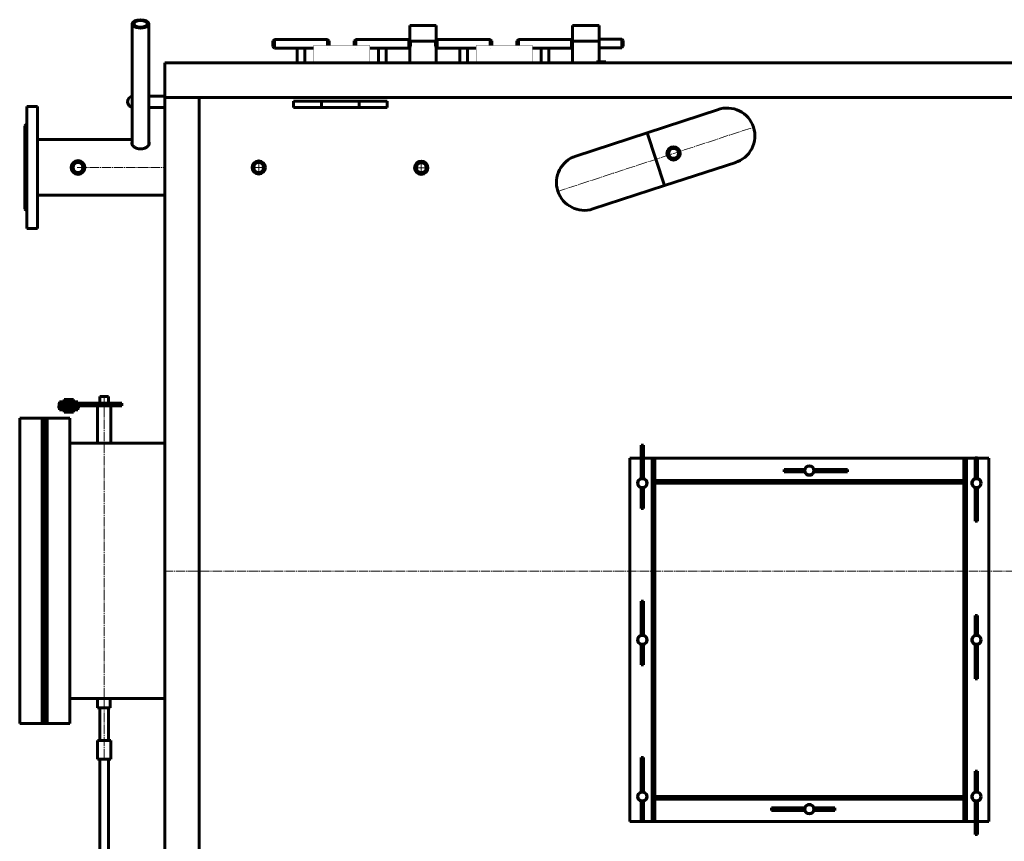
# Model space of a CAD drawing. Units: millimetres. Extents: x -473 to 6777, y -2467 to 2539.
# Drawn here: x 2073 to 3647, y -1794 to -481 of the extents above; entities that cross this region are included whole.
import ezdxf

# ---------------------------------------------------------------- set-up
doc = ezdxf.new("R2010")
doc.units = ezdxf.units.MM
for name, pattern in [('K5LT_AXLED', [19.5, 15, -1.5, 1.5, -1.5]), ('K5LT_BASIC', [0]), ('K5LT_THIN', [0])]:
    doc.linetypes.add(name, pattern=pattern)

# ---------------------------------------------------------------- blocks, each defined once
blk = doc.blocks.new('U59')
at = {"color": 30, "linetype": 'K5LT_AXLED', "lineweight": 18, "true_color": 0xff8000}
for q in [(2714.8, -707.7), (2705, -717.5), (2724.7, -717.5), (2714.8, -727.4)]:
    blk.add_line((2714.8, -717.5), q, dxfattribs=at)
blk = doc.blocks.new('U60')
at = {"color": 30, "linetype": 'K5LT_AXLED', "lineweight": 18, "true_color": 0xff8000}
for q in [(2455, -707.15), (2445.15, -717), (2464.85, -717), (2455, -726.85)]:
    blk.add_line((2455, -717), q, dxfattribs=at)

msp = doc.modelspace()

# ---------------------------------------------------------------- linework, layer by layer
at = {"color": 5, "linetype": 'K5LT_BASIC', "lineweight": 60, "true_color": 0x0000ff}
for p, q in [((2252.8, -487.503), (2252.8, -680.649)), ((2279.6, -487.503), (2279.6, -680.649)), ((2738.406, -490.292), (2696.479, -490.292)), ((2696.479, -490.292), (2696.479, -513.557)), ((2738.406, -490.292), (2696.479, -490.292)), ((2738.406, -490.292), (2696.479, -490.292)), ((2738.779, -490.292), (2735.399, -490.292)), ((2738.779, -490.292), (2735.399, -490.292)), ((2738.779, -490.292), (2738.406, -490.292)), ((2738.779, -490.292), (2738.779, -513.716)), ((2998.706, -490.292), (2956.779, -490.292)), ((2956.779, -490.292), (2956.779, -515.292)), ((2998.706, -490.292), (2956.779, -490.292)), ((2998.706, -490.292), (2956.779, -490.292)), ((2999.079, -490.292), (2995.699, -490.292)), ((2999.079, -490.292), (2995.699, -490.292)), ((2999.079, -490.292), (2998.706, -490.292)), ((2999.079, -490.292), (2999.079, -548.259)), ((2480.203, -512.292), (2477.703, -514.792)), ((2477.703, -514.792), (2477.703, -523.792)), ((2480.203, -512.292), (2480.203, -526.292)), ((2565.203, -512.292), (2480.203, -512.292)), ((2565.203, -512.292), (2565.203, -522.25)), ((2567.703, -514.792), (2565.203, -512.292)), ((2567.703, -522.25), (2567.703, -514.792)), ((2607.713, -514.792), (2610.213, -512.292)), ((2607.713, -522.25), (2607.713, -514.792)), ((2610.213, -512.292), (2695.213, -512.292)), ((2610.213, -512.292), (2610.213, -522.25)), ((2695.213, -512.292), (2695.213, -526.292)), ((2695.213, -512.292), (2697.713, -514.792)), ((2697.713, -514.792), (2697.713, -523.792)), ((2697.713, -515.292), (2737.703, -515.292)), ((2740.203, -512.292), (2737.703, -514.792)), ((2737.703, -514.792), (2737.703, -523.792)), ((2740.203, -512.292), (2740.203, -526.292)), ((2825.203, -512.292), (2740.203, -512.292)), ((2825.203, -512.292), (2825.203, -522.25)), ((2827.703, -514.792), (2825.203, -512.292)), ((2827.703, -522.25), (2827.703, -514.792)), ((2867.713, -514.792), (2870.213, -512.292)), ((2867.713, -522.25), (2867.713, -514.792)), ((2870.213, -512.292), (2955.213, -512.292)), ((2870.213, -512.292), (2870.213, -522.25)), ((2955.213, -512.292), (2955.213, -526.292)), ((2955.213, -512.292), (2956.779, -513.857)), ((2956.779, -515.292), (2999.079, -515.292)), ((2956.779, -515.292), (2956.779, -549.292)), ((2999.079, -511.778), (3035.208, -511.778)), ((3035.208, -511.778), (3035.208, -525.778)), ((3035.208, -511.778), (3037.708, -514.278)), ((3037.708, -514.278), (3037.708, -523.278)), ((2477.703, -523.792), (2480.203, -526.292)), ((2480.203, -526.292), (2542.709, -526.292)), ((2516.703, -526.292), (2516.703, -549.292)), ((2528.703, -526.292), (2528.703, -549.292)), ((2565.203, -526.292), (2565.244, -526.25)), ((2565.203, -526.25), (2565.203, -526.292)), ((2610.213, -526.292), (2610.172, -526.25)), ((2610.213, -526.25), (2610.213, -526.292)), ((2695.213, -526.292), (2632.709, -526.292)), ((2646.713, -526.292), (2646.713, -549.292)), ((2658.713, -526.292), (2658.713, -549.292)), ((2697.713, -523.792), (2695.213, -526.292)), ((2695.213, -525.761), (2696.479, -525.76)), ((2696.479, -525.027), (2696.479, -549.292)), ((2737.703, -523.792), (2740.203, -526.292)), ((2738.779, -524.868), (2738.779, -549.292)), ((2738.779, -525.739), (2740.203, -525.739)), ((2740.203, -526.292), (2802.709, -526.292)), ((2776.703, -526.292), (2776.703, -549.292)), ((2788.703, -526.292), (2788.703, -549.292)), ((2825.203, -526.292), (2825.244, -526.25)), ((2870.213, -526.25), (2870.213, -526.292)), ((2955.213, -526.292), (2892.709, -526.292)), ((2906.713, -526.292), (2906.713, -549.292)), ((2918.713, -526.292), (2918.713, -549.292)), ((2956.779, -524.727), (2955.213, -526.292)), ((2956.779, -525.739), (2955.767, -525.739)), ((3035.208, -525.778), (2999.079, -525.76)), ((3037.708, -523.278), (3035.208, -525.778)), ((2305, -550), (2305, -2174)), ((4362.2, -550), (2305, -550)), ((3010.142, -548.259), (2995.142, -548.259)), ((2995.142, -549.292), (2995.142, -548.259)), ((3010.14, -549.292), (3010.142, -548.259)), ((2252.8, -584.5), (2252.8, -672.5)), ((2279.6, -584.5), (2279.6, -672.5)), ((2279.6, -603), (2299.5, -603)), ((2279.6, -603), (2299.5, -603)), ((2279.6, -603), (2299.5, -603)), ((2279.6, -603), (2299.5, -603)), ((2299.5, -603), (2305, -603)), ((2305, -603), (2299.5, -603)), ((2299.5, -603), (2305, -603)), ((2305, -603), (2299.5, -603)), ((4362.2, -605), (2305, -605)), ((2360, -605), (2360, -2119)), ((2510.5, -621), (2510.5, -611)), ((2555.5, -611), (2510.5, -611)), ((2555.5, -621), (2555.5, -611)), ((2615.5, -611), (2555.5, -611)), ((2615.5, -621), (2615.5, -611)), ((2660.5, -611), (2615.5, -611)), ((2660.5, -621), (2660.5, -611)), ((2084.2, -619.5), (2101.2, -619.5)), ((2084.2, -619.5), (2084.2, -717)), ((2084.2, -619.5), (2084.2, -814.5)), ((2084.2, -619.5), (2101.2, -619.5)), ((2101.2, -619.5), (2101.2, -717)), ((2101.2, -619.5), (2101.2, -814.5)), ((2279.6, -621), (2299.5, -621)), ((2279.6, -621), (2299.5, -621)), ((2279.6, -621), (2299.5, -621)), ((2279.6, -621), (2299.5, -621)), ((2305, -621), (2299.5, -621)), ((2299.5, -621), (2305, -621)), ((2305, -621), (2299.5, -621)), ((2299.5, -621), (2305, -621)), ((2555.5, -621), (2510.5, -621)), ((2615.5, -621), (2555.5, -621)), ((2660.5, -621), (2615.5, -621)), ((3189.831, -624.198), (3075.759, -661.448)), ((2084.2, -647.5), (2081.2, -650.5)), ((2084.2, -647.5), (2081.2, -650.5)), ((2081.2, -783.5), (2081.2, -650.5)), ((2081.2, -717), (2081.2, -650.5)), ((2155.2, -672.5), (2101.2, -672.5)), ((2252.8, -672.5), (2101.2, -672.5)), ((2252.8, -672.5), (2177.2, -672.5)), ((2961.686, -698.698), (3075.759, -661.448)), ((3075.759, -661.448), (3103.386, -746.052)), ((3103.386, -746.052), (3075.759, -661.448)), ((2279.6, -680.075), (2279.762, -680.317)), ((3231.976, -700.815), (3232.147, -701.337)), ((2081.2, -783.5), (2081.2, -717)), ((2084.2, -717), (2084.2, -814.5)), ((2101.2, -717), (2101.2, -814.5)), ((3217.458, -708.802), (3103.386, -746.052)), ((2989.314, -783.302), (3103.386, -746.052)), ((2305, -761.5), (2101.2, -761.5)), ((2084.2, -786.5), (2081.2, -783.5)), ((2084.2, -786.5), (2081.2, -783.5)), ((2084.2, -814.5), (2101.2, -814.5)), ((2084.2, -814.5), (2101.2, -814.5)), ((2201.026, -1082.839), (2201, -1082.839)), ((2201, -1082.839), (2201, -1093.839)), ((2201.013, -1082.839), (2201, -1082.839)), ((2201, -1082.839), (2201, -1093.839)), ((2215, -1082.839), (2201.013, -1082.839)), ((2215, -1082.839), (2215, -1093.839)), ((2215, -1082.839), (2215, -1093.839)), ((2135.8, -1097.839), (2143.741, -1097.839)), ((2135.8, -1101.839), (2135.8, -1097.839)), ((2236.443, -1093.839), (2136.211, -1093.839)), ((2136.211, -1093.839), (2136.211, -1097.839)), ((2164.851, -1091.339), (2136.851, -1091.339)), ((2136.851, -1091.339), (2136.851, -1093.839)), ((2143.741, -1101.839), (2143.741, -1097.839)), ((2236.443, -1097.839), (2143.741, -1097.839)), ((2143.741, -1097.839), (2143.851, -1097.839)), ((2157.851, -1087.839), (2143.851, -1087.839)), ((2143.851, -1087.839), (2143.851, -1091.339)), ((2157.741, -1101.839), (2157.741, -1097.839)), ((2157.851, -1087.839), (2157.851, -1091.339)), ((2158.804, -1087.839), (2157.851, -1087.839)), ((2158.804, -1087.839), (2158.804, -1091.339)), ((2164.851, -1091.339), (2164.851, -1093.839)), ((2165.804, -1091.339), (2164.851, -1091.339)), ((2165.799, -1101.839), (2165.799, -1097.839)), ((2165.804, -1091.339), (2165.804, -1093.839)), ((2166.855, -1101.839), (2166.855, -1097.839)), ((2197.35, -1097.839), (2197.35, -1117.839)), ((2197.35, -1097.839), (2197.35, -1157.839)), ((2218.65, -1097.839), (2218.65, -1117.839)), ((2218.65, -1097.839), (2218.65, -1157.839)), ((2236.443, -1093.839), (2236.443, -1097.839)), ((2135.8, -1101.839), (2143.741, -1101.839)), ((2136.851, -1101.839), (2136.851, -1104.339)), ((2164.851, -1104.339), (2136.851, -1104.339)), ((2143.741, -1101.839), (2157.741, -1101.839)), ((2143.851, -1104.339), (2143.851, -1107.839)), ((2157.851, -1107.839), (2143.851, -1107.839)), ((2157.741, -1101.839), (2165.799, -1101.839)), ((2157.851, -1104.339), (2157.851, -1107.839)), ((2158.804, -1107.839), (2157.851, -1107.839)), ((2158.804, -1104.339), (2158.804, -1107.839)), ((2164.851, -1101.839), (2164.851, -1104.339)), ((2165.804, -1104.339), (2164.851, -1104.339)), ((2165.799, -1101.839), (2166.855, -1101.839)), ((2165.804, -1101.839), (2165.804, -1104.339)), ((2109, -1117.839), (2073, -1117.839)), ((2073, -1605.839), (2073, -1117.839)), ((2110.7, -1117.839), (2109, -1117.839)), ((2109, -1605.839), (2109, -1117.839)), ((2109, -1148.839), (2109, -1119.539)), ((2113, -1117.839), (2110.7, -1117.839)), ((2113, -1117.839), (2115.3, -1117.839)), ((2113, -1605.839), (2113, -1117.839)), ((2113, -1605.839), (2113, -1117.839)), ((2115.3, -1117.839), (2117, -1117.839)), ((2117, -1117.839), (2153, -1117.839)), ((2117, -1605.839), (2117, -1117.839)), ((2117, -1148.839), (2117, -1119.539)), ((2153, -1605.839), (2153, -1117.839)), ((2305, -1157.839), (2153, -1157.839)), ((3070.2, -1160.888), (3066.2, -1160.888)), ((3066.2, -1162.522), (3066.2, -1160.888)), ((3070.2, -1162.522), (3066.2, -1162.522)), ((3066.2, -1214.792), (3066.2, -1162.522)), ((3070.2, -1162.522), (3070.2, -1160.888)), ((3070.2, -1214.792), (3070.2, -1162.522)), ((3048.2, -1181.5), (3048.2, -1762.5)), ((3048.2, -1181.5), (3049.9, -1181.5)), ((3048.2, -1762.5), (3048.2, -1181.5)), ((3049.9, -1181.5), (3066.2, -1181.5)), ((3070.2, -1181.5), (3079.2, -1181.5)), ((3079.2, -1181.5), (3084.2, -1181.5)), ((3084.2, -1762.5), (3084.2, -1181.5)), ((3084.2, -1181.5), (3085.9, -1181.5)), ((3085.9, -1181.5), (3088.2, -1181.5)), ((3582.2, -1181.5), (3088.2, -1181.5)), ((3088.2, -1762.5), (3088.2, -1181.5)), ((3582.2, -1181.5), (3088.2, -1181.5)), ((3582.2, -1181.5), (3582.2, -1762.5)), ((3584.5, -1181.5), (3582.2, -1181.5)), ((3586.2, -1181.5), (3584.5, -1181.5)), ((3591.2, -1181.5), (3586.2, -1181.5)), ((3586.2, -1181.5), (3586.2, -1762.5)), ((3600.2, -1181.5), (3591.2, -1181.5)), ((3600.2, -1181.15), (3604.2, -1181.15)), ((3600.2, -1181.15), (3600.2, -1214.792)), ((3604.2, -1181.15), (3604.2, -1214.792)), ((3620.5, -1181.5), (3604.2, -1181.5)), ((3622.2, -1181.5), (3620.5, -1181.5)), ((3622.2, -1762.5), (3622.2, -1181.5)), ((3622.2, -1181.5), (3622.2, -1762.5)), ((3294.946, -1203.5), (3294.946, -1199.5)), ((3294.946, -1199.5), (3328.492, -1199.5)), ((3294.946, -1203.5), (3328.492, -1203.5)), ((3341.908, -1199.5), (3394.565, -1199.5)), ((3341.908, -1203.5), (3394.565, -1203.5)), ((3394.565, -1203.5), (3394.565, -1199.5)), ((3394.565, -1199.5), (3396.199, -1199.5)), ((3394.565, -1203.5), (3396.199, -1203.5)), ((3396.199, -1203.5), (3396.199, -1199.5)), ((3582.2, -1217.5), (3088.2, -1217.5)), ((3088.2, -1221.5), (3088.2, -1219.2)), ((3582.2, -1221.5), (3088.2, -1221.5)), ((3582.2, -1221.5), (3582.2, -1219.2)), ((3594.7, -1221.5), (3595.2, -1221.5)), ((3609.2, -1221.5), (3609.7, -1221.5)), ((3066.2, -1262.141), (3066.2, -1228.208)), ((3070.2, -1262.141), (3070.2, -1228.208)), ((3600.2, -1228.208), (3600.2, -1280.77)), ((3604.2, -1228.208), (3604.2, -1280.77)), ((3070.2, -1262.141), (3066.2, -1262.141)), ((3600.2, -1280.77), (3600.2, -1282.404)), ((3600.2, -1280.77), (3604.2, -1280.77)), ((3600.2, -1282.404), (3604.2, -1282.404)), ((3604.2, -1280.77), (3604.2, -1282.404)), ((3070.2, -1410.401), (3066.2, -1410.401)), ((3066.2, -1412.035), (3066.2, -1410.401)), ((3070.2, -1412.035), (3066.2, -1412.035)), ((3066.2, -1465.292), (3066.2, -1412.035)), ((3070.2, -1412.035), (3070.2, -1410.401)), ((3070.2, -1465.292), (3070.2, -1412.035)), ((3600.2, -1433.074), (3604.2, -1433.074)), ((3600.2, -1433.074), (3600.2, -1465.292)), ((3604.2, -1433.074), (3604.2, -1465.292)), ((3066.2, -1511.655), (3066.2, -1478.708)), ((3070.2, -1511.655), (3070.2, -1478.708)), ((3600.2, -1478.708), (3600.2, -1532.693)), ((3604.2, -1478.708), (3604.2, -1532.693)), ((3070.2, -1511.655), (3066.2, -1511.655)), ((3600.2, -1532.693), (3600.2, -1534.327)), ((3600.2, -1532.693), (3604.2, -1532.693)), ((3600.2, -1534.327), (3604.2, -1534.327)), ((3604.2, -1532.693), (3604.2, -1534.327)), ((2073, -1565.839), (2073, -1568.139)), ((2073, -1568.139), (2073, -1605.839)), ((2153, -1565.839), (2153, -1568.139)), ((2153, -1565.839), (2305, -1565.839)), ((2153, -1568.139), (2153, -1605.839)), ((2197.35, -1565.839), (2197.35, -1580.839)), ((2197.35, -1565.839), (2197.35, -1580.839)), ((2217.679, -1580.839), (2217.679, -1565.839)), ((2109, -1574.839), (2109, -1604.139)), ((2117, -1574.839), (2117, -1604.139)), ((2217.679, -1580.839), (2197.35, -1580.839)), ((2201, -1580.839), (2201, -1632.839)), ((2215, -1580.839), (2215, -1632.839)), ((2074.7, -1605.839), (2073, -1605.839)), ((2104, -1605.839), (2074.7, -1605.839)), ((2109, -1605.839), (2104, -1605.839)), ((2110.7, -1605.839), (2109, -1605.839)), ((2113, -1605.839), (2110.7, -1605.839)), ((2113, -1605.839), (2115.3, -1605.839)), ((2115.3, -1605.839), (2117, -1605.839)), ((2117, -1605.839), (2122, -1605.839)), ((2122, -1605.839), (2151.3, -1605.839)), ((2151.3, -1605.839), (2153, -1605.839)), ((2218.65, -1632.839), (2197.35, -1632.839)), ((2197.35, -1632.839), (2197.35, -1662.839)), ((2218.65, -1632.839), (2218.65, -1662.839)), ((2218.65, -1662.839), (2197.35, -1662.839)), ((2201, -2102.839), (2201, -1662.839)), ((2215, -2102.839), (2215, -1662.839)), ((3070.2, -1660.096), (3066.2, -1660.096)), ((3066.2, -1661.73), (3066.2, -1660.096)), ((3070.2, -1661.73), (3066.2, -1661.73)), ((3066.2, -1715.792), (3066.2, -1661.73)), ((3070.2, -1661.73), (3070.2, -1660.096)), ((3070.2, -1715.792), (3070.2, -1661.73)), ((3600.2, -1681.886), (3604.2, -1681.886)), ((3600.2, -1681.886), (3600.2, -1715.792)), ((3604.2, -1681.886), (3604.2, -1715.792)), ((3066.2, -1761.349), (3066.2, -1729.208)), ((3070.2, -1761.349), (3070.2, -1729.208)), ((3088.2, -1722.5), (3088.2, -1724.8)), ((3088.2, -1722.5), (3582.2, -1722.5)), ((3088.2, -1726.5), (3582.2, -1726.5)), ((3582.2, -1722.5), (3582.2, -1724.8)), ((3594.7, -1722.5), (3595.2, -1722.5)), ((3600.2, -1729.208), (3600.2, -1781.505)), ((3604.2, -1729.208), (3604.2, -1781.505)), ((3609.2, -1722.5), (3609.7, -1722.5)), ((3276.301, -1740.5), (3274.667, -1740.5)), ((3274.667, -1740.5), (3274.667, -1744.5)), ((3276.301, -1744.5), (3274.667, -1744.5)), ((3276.301, -1740.5), (3276.301, -1744.5)), ((3328.492, -1740.5), (3276.301, -1740.5)), ((3328.492, -1744.5), (3276.301, -1744.5)), ((3375.92, -1740.5), (3341.908, -1740.5)), ((3375.92, -1744.5), (3341.908, -1744.5)), ((3375.92, -1740.5), (3375.92, -1744.5)), ((3048.2, -1762.5), (3049.9, -1762.5)), ((3049.9, -1762.5), (3079.2, -1762.5)), ((3070.2, -1761.349), (3066.2, -1761.349)), ((3079.2, -1762.5), (3084.2, -1762.5)), ((3084.2, -1762.5), (3085.9, -1762.5)), ((3085.9, -1762.5), (3088.2, -1762.5)), ((3088.2, -1762.5), (3582.2, -1762.5)), ((3088.2, -1762.5), (3582.2, -1762.5)), ((3584.5, -1762.5), (3582.2, -1762.5)), ((3586.2, -1762.5), (3584.5, -1762.5)), ((3591.2, -1762.5), (3586.2, -1762.5)), ((3600.2, -1762.5), (3591.2, -1762.5)), ((3620.5, -1762.5), (3604.2, -1762.5)), ((3622.2, -1762.5), (3620.5, -1762.5)), ((3600.2, -1781.505), (3600.2, -1783.139)), ((3600.2, -1781.505), (3604.2, -1781.505)), ((3600.2, -1783.139), (3604.2, -1783.139)), ((3604.2, -1781.505), (3604.2, -1783.139))]:
    msp.add_line(p, q, dxfattribs=at)
at = {"color": 7, "linetype": 'K5LT_THIN', "lineweight": 18}
for p, q in [((2697.979, -490.292), (2697.979, -515.292)), ((2737.279, -490.292), (2737.279, -515.292)), ((2958.279, -490.292), (2958.279, -515.292)), ((2997.579, -490.292), (2997.579, -515.292))]:
    msp.add_line(p, q, dxfattribs=at)
at = {"color": 30, "linetype": 'K5LT_AXLED', "lineweight": 18, "true_color": 0xff8000}
for p, q in [((2931.412, -755.781), (3247.846, -652.064)), ((2165.089, -717), (2307, -717)), ((2165.089, -717), (2307, -717)), ((2208.006, -1080.839), (2208, -1664.839)), ((2303, -1362), (4364.2, -1362))]:
    msp.add_line(p, q, dxfattribs=at)
at = {"color": 5, "linetype": 'K5LT_BASIC', "true_color": 0x0000ff, "const_width": 0.6}
for points in [[(2632.709, -549.292), (2632.709, -522.25), (2542.709, -522.25), (2542.709, -549.292)], [(2892.709, -549.292), (2892.709, -522.25), (2802.709, -522.25), (2802.709, -549.292)]]:
    msp.add_lwpolyline(points, dxfattribs=at)
at = {"color": 5, "linetype": 'K5LT_BASIC', "lineweight": 60, "true_color": 0x0000ff}
for centre, radius in [((3118.09, -694.438), 10.65), ((3118.09, -694.438), 7.85), ((2166.2, -717), 11), ((2166.2, -717), 10.65), ((2455, -717), 10.65), ((2714.842, -717.506), 10.65), ((2166.2, -717), 7.85), ((2455, -717), 7.85), ((2714.842, -717.506), 7.85), ((3335.2, -1201.5), 7), ((3068.2, -1221.5), 7), ((3602.2, -1221.5), 7), ((3068.2, -1472), 7), ((3602.2, -1472), 7), ((3068.2, -1722.5), 7), ((3602.2, -1722.5), 7), ((3335.2, -1742.5), 7)]:
    msp.add_circle(centre, radius, dxfattribs=at)
for centre, radius, start, end in [((2254.5, -612), 9, 90, 270), ((2254.5, -612), 9, 100.887948, 259.112052), ((2254.5, -612), 9, 100.887948, 259.112052), ((3203.644, -666.5), 44.5, 18.084343, 109.767161), ((3203.644, -666.5), 44.5, 286.739997, 18.084343), ((2255.405, -681.986), 3.231, 143.7362, 148.908425), ((2975.5, -741), 44.5, 108.084343, 288.084343), ((3335.2, -1201.5), 7.5, 15.46601, 164.53399), ((3335.2, -1201.5), 7.5, 195.46601, 344.53399), ((3068.2, -1221.5), 7.5, 105.46601, 180), ((3068.2, -1221.503), 7.5, 105.46601, 179.980004), ((3068.2, -1221.5), 7.5, 180, 254.53399), ((3068.2, -1221.5), 7.5, 285.46601, 74.53399), ((3068.2, -1221.503), 7.5, 0.009998, 74.53399), ((3602.2, -1221.5), 7.5, 105.46601, 254.53399), ((3602.2, -1221.503), 7.5, 105.46601, 179.990003), ((3602.2, -1221.5), 7.5, 0, 74.53399), ((3602.2, -1221.503), 7.5, 0.019996, 74.53399), ((3602.2, -1221.5), 7.5, 285.46601, 0), ((3068.2, -1472), 7.5, 105.46601, 180), ((3068.2, -1472), 7.5, 180, 254.53399), ((3068.2, -1472), 7.5, 285.46601, 74.53399), ((3602.2, -1472), 7.5, 105.46601, 254.53399), ((3602.2, -1472), 7.5, 0, 74.53399), ((3602.2, -1472), 7.5, 285.46601, 0), ((3068.2, -1722.5), 7.5, 105.46601, 180), ((3068.2, -1722.5), 7.5, 285.46601, 74.53399), ((3602.2, -1722.5), 7.5, 105.46601, 254.53399), ((3602.2, -1722.5), 7.5, 0, 74.53399), ((3068.2, -1722.497), 7.5, 180.019996, 254.53399), ((3068.2, -1722.5), 7.5, 180, 254.53399), ((3068.2, -1722.497), 7.5, 285.46601, 359.990002), ((3602.2, -1722.497), 7.5, 180.009997, 254.53399), ((3602.2, -1722.497), 7.5, 285.46601, 359.980004), ((3602.2, -1722.5), 7.5, 285.46601, 0), ((3335.2, -1742.5), 7.5, 15.46601, 164.53399), ((3335.2, -1742.5), 7.5, 195.46601, 344.53399)]:
    msp.add_arc(centre, radius, start, end, dxfattribs=at)
at = {"color": 7, "linetype": 'K5LT_THIN', "lineweight": 18}
for centre, radius, start, end in [((3118.09, -694.438), 9.65, 160, 70), ((2166.2, -717), 10.109, 70, 340), ((2455, -717), 9.65, 160, 70), ((2714.842, -717.506), 9.65, 160, 70)]:
    msp.add_arc(centre, radius, start, end, dxfattribs=at)
at = {"color": 5, "linetype": 'K5LT_BASIC', "lineweight": 60, "true_color": 0x0000ff}
for major_axis, start_param, end_param in [((13.4, 0), 0, 3.14159265), ((13.4, 0), 3.14159265, 6.28318531), ((10.6, 0), 0, 3.14159265), ((10.6, 0), -3.14159265, 0)]:
    msp.add_ellipse((2266.2, -487.503), major_axis=major_axis, ratio=0.5, start_param=start_param, end_param=end_param, dxfattribs=at)
for points, knots in [([(2252.8, -676.595), (2252.729, -676.694), (2252.534, -676.998), (2252.304, -677.538), (2252.21, -678.074), (2252.2, -678.388), (2252.2, -678.462)], [0, 0, 0, 0, 1.25983612, 3.76548579, 6.25149907, 7, 7, 7, 7]), ([(2280.2, -678.462), (2280.2, -678.392), (2280.191, -678.104), (2280.114, -677.628), (2279.907, -677.077), (2279.709, -676.746), (2279.6, -676.595)], [0, 0, 0, 0, 0.71650203, 2.95742191, 5.07634041, 7, 7, 7, 7]), ([(2252.2, -678.462), (2252.2, -678.62), (2252.225, -679.002), (2252.359, -679.621), (2252.619, -680.312), (2252.984, -681.007), (2253.455, -681.71), (2254.042, -682.427), (2254.757, -683.154), (2255.593, -683.871), (2256.529, -684.551), (2257.538, -685.173), (2258.611, -685.732), (2259.76, -686.228), (2260.969, -686.649), (2262.195, -686.977), (2263.346, -687.2), (2264.394, -687.336), (2265.327, -687.405), (2265.919, -687.419), (2266.2, -687.419)], [0, 0, 0, 0, 0.9021021, 2.1311825, 3.33782571, 4.52193907, 5.70617553, 6.93551456, 8.21004634, 9.52505563, 10.83596129, 12.11435407, 13.36532012, 14.62751665, 15.92815326, 17.17708174, 18.33562444, 19.3136052, 20.20169068, 21, 21, 21, 21]), ([(2266.2, -687.419), (2266.691, -687.419), (2267.674, -687.378), (2269.134, -687.196), (2270.565, -686.895), (2271.949, -686.485), (2273.264, -685.975), (2274.491, -685.382), (2275.602, -684.73), (2276.585, -684.043), (2277.436, -683.342), (2278.17, -682.629), (2278.797, -681.906), (2279.316, -681.174), (2279.727, -680.434), (2280.023, -679.689), (2280.172, -679.028), (2280.2, -678.623), (2280.2, -678.462)], [0, 0, 0, 0, 1.2631696, 2.53161528, 3.80597681, 5.08800628, 6.37208473, 7.64434169, 8.90263086, 10.10599014, 11.26766834, 12.39179657, 13.52010005, 14.65168162, 15.78218731, 16.95400143, 18.16789293, 19, 19, 19, 19])]:
    msp.add_open_spline(points, degree=3, knots=knots, dxfattribs=at)

# ---------------------------------------------------------------- block references
for name in ['U60', 'U59']:
    msp.add_blockref(name, (0, 0))

doc.saveas('drawing.dxf')
